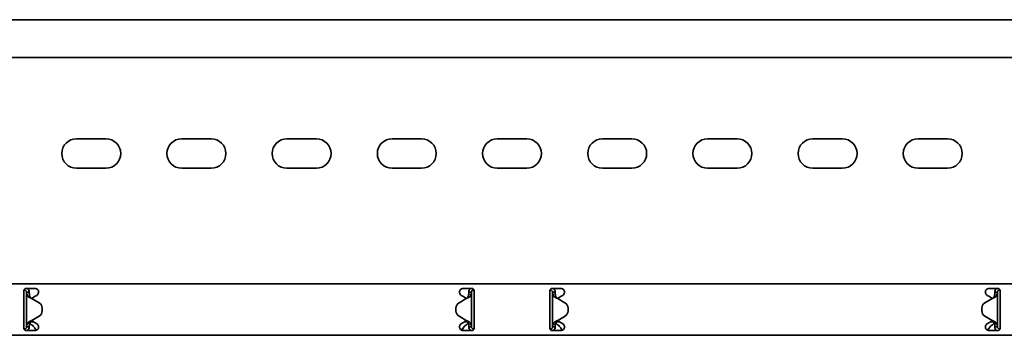
# Model space of a CAD drawing. Units: millimetres. Extents: x 1214 to 7973, y 4507 to 5584.
# Drawn here: x 4114 to 4582, y 5309 to 5459 of the extents above; entities that cross this region are included whole.
import ezdxf

# ---------------------------------------------------------------- set-up
doc = ezdxf.new("R2010")
doc.units = ezdxf.units.MM
doc.layers.add('Visible Edges(DIN)', color=7, linetype='Continuous', lineweight=35)

msp = doc.modelspace()

# ---------------------------------------------------------------- linework, layer by layer
at = {"layer": 'Visible Edges(DIN)'}
for p, q in [((7973.4, 5459.09), (1973.4, 5459.09)), ((7973.4, 5441.09), (1973.4, 5441.09)), ((4141.4, 5402.47), (4155.4, 5402.47)), ((4191.4, 5402.47), (4205.4, 5402.47)), ((4241.4, 5402.47), (4255.4, 5402.47)), ((4291.4, 5402.47), (4305.4, 5402.47)), ((4341.4, 5402.47), (4355.4, 5402.47)), ((4391.4, 5402.47), (4405.4, 5402.47)), ((4441.4, 5402.47), (4455.4, 5402.47)), ((4491.4, 5402.47), (4505.4, 5402.47)), ((4541.4, 5402.47), (4555.4, 5402.47)), ((4155.4, 5388.47), (4141.4, 5388.47)), ((4205.4, 5388.47), (4191.4, 5388.47)), ((4255.4, 5388.47), (4241.4, 5388.47)), ((4305.4, 5388.47), (4291.4, 5388.47)), ((4355.4, 5388.47), (4341.4, 5388.47)), ((4405.4, 5388.47), (4391.4, 5388.47)), ((4455.4, 5388.47), (4441.4, 5388.47)), ((4505.4, 5388.47), (4491.4, 5388.47)), ((4555.4, 5388.47), (4541.4, 5388.47)), ((1973.4, 5333.59), (7973.4, 5333.59)), ((4116.43, 5330.58), (4116.56, 5330.59)), ((4116.56, 5330.59), (4116.54, 5330.85)), ((4117.4, 5331.34), (4121.65, 5331.34)), ((4325.15, 5331.34), (4329.4, 5331.34)), ((4330.15, 5331), (4330.15, 5330.59)), ((4330.15, 5330.59), (4330.37, 5330.59)), ((4366.65, 5330.59), (4366.43, 5330.59)), ((4366.65, 5330.59), (4366.65, 5331)), ((4367.4, 5331.34), (4371.65, 5331.34)), ((4575.15, 5331.34), (4579.4, 5331.34)), ((4580.26, 5330.85), (4580.24, 5330.59)), ((4580.37, 5330.58), (4580.24, 5330.59)), ((4116.4, 5330.34), (4116.4, 5327.62)), ((4116.4, 5327.1), (4116.4, 5327.62)), ((4116.4, 5325.87), (4116.4, 5327.1)), ((4116.4, 5316.82), (4116.4, 5325.87)), ((4118.06, 5329.59), (4117.65, 5329.59)), ((4117.65, 5313.09), (4117.65, 5329.59)), ((4118.9, 5329.59), (4118.06, 5329.59)), ((4119.9, 5326.68), (4119.9, 5326.68)), ((4119.9, 5326.68), (4119.9, 5326.68)), ((4123.6, 5324.55), (4119.9, 5326.68)), ((4119.9, 5326.68), (4123.6, 5324.55)), ((4120.84, 5327.1), (4120.01, 5326.62)), ((4121.73, 5327.62), (4120.84, 5327.1)), ((4121.73, 5327.62), (4122.53, 5328.08)), ((4326.9, 5326.68), (4323.21, 5324.55)), ((4324.28, 5328.08), (4325.07, 5327.62)), ((4325.96, 5327.1), (4325.07, 5327.62)), ((4326.8, 5326.62), (4325.96, 5327.1)), ((4328.74, 5329.59), (4327.9, 5329.59)), ((4329.15, 5329.59), (4328.74, 5329.59)), ((4329.15, 5329.59), (4329.15, 5313.09)), ((4330.4, 5327.62), (4330.4, 5330.34)), ((4330.4, 5327.62), (4330.4, 5327.1)), ((4330.4, 5327.1), (4330.4, 5325.87)), ((4330.4, 5325.87), (4330.4, 5316.82)), ((4366.4, 5330.34), (4366.4, 5327.62)), ((4366.4, 5327.1), (4366.4, 5327.62)), ((4366.4, 5325.87), (4366.4, 5327.1)), ((4366.4, 5316.82), (4366.4, 5325.87)), ((4368.06, 5329.59), (4367.65, 5329.59)), ((4367.65, 5313.09), (4367.65, 5329.59)), ((4368.9, 5329.59), (4368.06, 5329.59)), ((4369.9, 5326.68), (4373.59, 5324.55)), ((4370.84, 5327.1), (4370, 5326.62)), ((4371.73, 5327.62), (4370.84, 5327.1)), ((4371.73, 5327.62), (4372.53, 5328.08)), ((4576.9, 5326.68), (4573.21, 5324.55)), ((4573.21, 5324.55), (4576.9, 5326.68)), ((4574.28, 5328.08), (4575.07, 5327.62)), ((4575.96, 5327.1), (4575.07, 5327.62)), ((4576.8, 5326.62), (4575.96, 5327.1)), ((4576.9, 5326.68), (4576.9, 5326.68)), ((4576.9, 5326.68), (4576.9, 5326.68)), ((4578.74, 5329.59), (4577.9, 5329.59)), ((4579.15, 5329.59), (4578.74, 5329.59)), ((4579.15, 5329.59), (4579.15, 5313.09)), ((4580.4, 5327.62), (4580.4, 5330.34)), ((4580.4, 5327.62), (4580.4, 5327.1)), ((4580.4, 5327.1), (4580.4, 5325.87)), ((4580.4, 5325.87), (4580.4, 5316.82)), ((4125.09, 5320.73), (4125.09, 5321.95)), ((4125.09, 5321.95), (4125.09, 5321.95)), ((4321.71, 5321.95), (4321.71, 5320.73)), ((4321.71, 5321.95), (4321.71, 5321.95)), ((4375.09, 5321.95), (4375.09, 5321.95)), ((4375.09, 5321.95), (4375.09, 5320.73)), ((4571.71, 5321.95), (4571.71, 5321.95)), ((4571.71, 5320.73), (4571.71, 5321.95)), ((4116.4, 5315.58), (4116.4, 5316.82)), ((4119.9, 5316), (4123.59, 5318.14)), ((4125.09, 5320.73), (4125.09, 5320.73)), ((4321.71, 5320.73), (4321.71, 5320.73)), ((4323.21, 5318.13), (4326.9, 5316)), ((4326.9, 5316), (4323.21, 5318.13)), ((4330.4, 5316.82), (4330.4, 5315.58)), ((4366.4, 5315.58), (4366.4, 5316.82)), ((4369.9, 5316), (4373.6, 5318.13)), ((4373.6, 5318.13), (4369.9, 5316)), ((4375.09, 5320.73), (4375.09, 5320.73)), ((4571.71, 5320.73), (4571.71, 5320.73)), ((4576.9, 5316), (4573.21, 5318.14)), ((4580.4, 5316.82), (4580.4, 5315.58)), ((4116.4, 5315.07), (4116.4, 5315.58)), ((4116.4, 5315.07), (4116.4, 5312.34)), ((4116.65, 5312.09), (4116.43, 5312.09)), ((4116.65, 5311.68), (4116.65, 5312.09)), ((4117.65, 5313.09), (4118.06, 5313.09)), ((4118.06, 5313.09), (4118.9, 5313.09)), ((4119.4, 5315.5), (4119.4, 5315.46)), ((4119.4, 5315.46), (4121.05, 5315.46)), ((4119.4, 5315.46), (4119.4, 5314.71)), ((4119.4, 5314.71), (4120.09, 5314.11)), ((4120, 5316.06), (4120.84, 5315.58)), ((4120.84, 5315.58), (4121.73, 5315.07)), ((4122.53, 5314.61), (4121.73, 5315.07)), ((4325.07, 5315.07), (4324.28, 5314.61)), ((4325.07, 5315.07), (4325.96, 5315.58)), ((4325.75, 5315.46), (4327.4, 5315.46)), ((4325.96, 5315.58), (4326.8, 5316.06)), ((4326.71, 5314.11), (4327.4, 5314.71)), ((4326.9, 5316), (4326.9, 5316)), ((4326.9, 5316), (4326.9, 5316)), ((4327.4, 5315.46), (4327.4, 5315.5)), ((4327.4, 5314.71), (4327.4, 5315.46)), ((4327.9, 5313.09), (4328.74, 5313.09)), ((4328.74, 5313.09), (4329.15, 5313.09)), ((4330.37, 5312.11), (4330.24, 5312.09)), ((4330.24, 5312.09), (4330.26, 5311.83)), ((4330.4, 5315.58), (4330.4, 5315.07)), ((4330.4, 5312.34), (4330.4, 5315.07)), ((4366.4, 5315.07), (4366.4, 5315.58)), ((4366.4, 5315.07), (4366.4, 5312.34)), ((4366.43, 5312.11), (4366.56, 5312.09)), ((4366.54, 5311.83), (4366.56, 5312.09)), ((4367.65, 5313.09), (4368.06, 5313.09)), ((4368.06, 5313.09), (4368.9, 5313.09)), ((4369.4, 5315.5), (4369.4, 5315.46)), ((4369.4, 5315.46), (4371.05, 5315.46)), ((4369.4, 5315.46), (4369.4, 5314.71)), ((4369.4, 5314.71), (4370.09, 5314.11)), ((4369.9, 5316), (4369.9, 5316)), ((4369.9, 5316), (4369.9, 5316)), ((4370.01, 5316.06), (4370.84, 5315.58)), ((4370.84, 5315.58), (4371.73, 5315.07)), ((4372.53, 5314.61), (4371.73, 5315.07)), ((4575.07, 5315.07), (4574.28, 5314.61)), ((4575.07, 5315.07), (4575.96, 5315.58)), ((4575.75, 5315.46), (4577.4, 5315.46)), ((4575.96, 5315.58), (4576.8, 5316.06)), ((4576.71, 5314.11), (4577.4, 5314.71)), ((4577.4, 5315.46), (4577.4, 5315.5)), ((4577.4, 5314.71), (4577.4, 5315.46)), ((4577.9, 5313.09), (4578.74, 5313.09)), ((4578.74, 5313.09), (4579.15, 5313.09)), ((4580.15, 5312.09), (4580.37, 5312.09)), ((4580.15, 5312.09), (4580.15, 5311.68)), ((4580.4, 5315.58), (4580.4, 5315.07)), ((4580.4, 5312.34), (4580.4, 5315.07)), ((1973.4, 5309.09), (7973.4, 5309.09)), ((4121.65, 5311.34), (4117.4, 5311.34)), ((4329.4, 5311.34), (4325.15, 5311.34)), ((4371.65, 5311.34), (4367.4, 5311.34)), ((4579.4, 5311.34), (4575.15, 5311.34))]:
    msp.add_line(p, q, dxfattribs=at)
for centre, radius, start, end in [((4141.4, 5395.47), 7, 90, 270), ((4155.4, 5395.47), 7, 270, 90), ((4191.4, 5395.47), 7, 90, 270), ((4205.4, 5395.47), 7, 270, 90), ((4241.4, 5395.47), 7, 90, 270), ((4255.4, 5395.47), 7, 270, 90), ((4291.4, 5395.47), 7, 90, 270), ((4305.4, 5395.47), 7, 270, 90), ((4341.4, 5395.47), 7, 90, 270), ((4355.4, 5395.47), 7, 270, 90), ((4391.4, 5395.47), 7, 90, 270), ((4405.4, 5395.47), 7, 270, 90), ((4441.4, 5395.47), 7, 90, 270), ((4455.4, 5395.47), 7, 270, 90), ((4491.4, 5395.47), 7, 90, 270), ((4505.4, 5395.47), 7, 270, 90), ((4541.4, 5395.47), 7, 90, 270), ((4555.4, 5395.47), 7, 270, 90), ((4122.09, 5321.95), 3, 0.0025, 59.9936), ((4122.09, 5321.95), 3, 0.0025, 59.9936), ((4324.71, 5321.95), 3, 119.9936, 180.0025), ((4372.09, 5321.95), 3, 359.9975, 60.0064), ((4574.71, 5321.95), 3, 120.0064, 179.9975), ((4574.71, 5321.95), 3, 120.0064, 179.9975), ((4122.09, 5320.73), 3, 299.9936, 0.0025), ((4324.71, 5320.73), 3, 180.0025, 239.9936), ((4324.71, 5320.73), 3, 180.0025, 239.9936), ((4372.09, 5320.73), 3, 300.0064, 359.9975), ((4372.09, 5320.73), 3, 300.0064, 359.9975), ((4574.71, 5320.73), 3, 179.9975, 240.0064)]:
    msp.add_arc(centre, radius, start, end, dxfattribs=at)
for points, knots in [([(4116.4, 5330.34), (4116.4, 5330.47), (4116.43, 5330.6), (4116.53, 5330.85), (4116.61, 5330.96), (4116.78, 5331.14), (4116.89, 5331.21), (4117.14, 5331.32), (4117.27, 5331.34), (4117.4, 5331.34)], [-0.1525181, -0.1525181, -0.1525181, -0.1525181, -0.1142046, -0.1142046, -0.0758912, -0.0758912, -0.0379456, -0.0379456, 0, 0, 0, 0]), ([(4117.65, 5329.59), (4117.65, 5329.76), (4117.61, 5329.93), (4117.45, 5330.22), (4117.33, 5330.35), (4117.09, 5330.49), (4116.99, 5330.54), (4116.78, 5330.59), (4116.67, 5330.6), (4116.56, 5330.59)], [0, 0, 0, 0, 0.0652018, 0.0652018, 0.1303812, 0.1303812, 0.172599, 0.172599, 0.2148167, 0.2148167, 0.2148167, 0.2148167]), ([(4118.07, 5331.34), (4118.1, 5331.31), (4118.14, 5331.28), (4118.4, 5331.04), (4118.58, 5330.78), (4118.84, 5330.21), (4118.9, 5329.9), (4118.9, 5329.59)], [0.184444, 0.184444, 0.184444, 0.184444, 0.1990159, 0.1990159, 0.2984984, 0.2984984, 0.3982282, 0.3982282, 0.3982282, 0.3982282]), ([(4121.65, 5331.34), (4121.87, 5331.34), (4122.11, 5331.3), (4122.54, 5331.11), (4122.74, 5330.98), (4123.05, 5330.67), (4123.18, 5330.47), (4123.36, 5330.04), (4123.4, 5329.81), (4123.4, 5329.36), (4123.35, 5329.12), (4123.17, 5328.69), (4123.03, 5328.49), (4122.78, 5328.24), (4122.66, 5328.15), (4122.53, 5328.08)], [0, 0, 0, 0, 0.0669477, 0.0669477, 0.1338953, 0.1338953, 0.1998654, 0.1998654, 0.2658354, 0.2658354, 0.3360552, 0.3360552, 0.406275, 0.406275, 0.4518973, 0.4518973, 0.4518973, 0.4518973]), ([(4324.28, 5328.08), (4324.14, 5328.15), (4324.03, 5328.24), (4323.77, 5328.49), (4323.63, 5328.69), (4323.45, 5329.12), (4323.4, 5329.36), (4323.4, 5329.81), (4323.44, 5330.04), (4323.62, 5330.47), (4323.75, 5330.67), (4324.06, 5330.98), (4324.26, 5331.11), (4324.69, 5331.3), (4324.93, 5331.34), (4325.15, 5331.34)], [-0.4518973, -0.4518973, -0.4518973, -0.4518973, -0.406275, -0.406275, -0.3360552, -0.3360552, -0.2658354, -0.2658354, -0.1998654, -0.1998654, -0.1338953, -0.1338953, -0.0669477, -0.0669477, 0, 0, 0, 0]), ([(4327.9, 5329.59), (4327.9, 5329.9), (4327.97, 5330.21), (4328.22, 5330.78), (4328.4, 5331.04), (4328.66, 5331.28), (4328.7, 5331.31), (4328.74, 5331.34)], [0, 0, 0, 0, 0.0995282, 0.0995282, 0.199011, 0.199011, 0.2139921, 0.2139921, 0.2139921, 0.2139921]), ([(4330.15, 5330.59), (4329.98, 5330.59), (4329.82, 5330.55), (4329.52, 5330.39), (4329.4, 5330.27), (4329.26, 5330.05), (4329.22, 5329.96), (4329.16, 5329.78), (4329.15, 5329.69), (4329.15, 5329.59)], [0, 0, 0, 0, 0.0651999, 0.0651999, 0.1303791, 0.1303791, 0.1669351, 0.1669351, 0.203491, 0.203491, 0.203491, 0.203491]), ([(4329.4, 5331.34), (4329.53, 5331.34), (4329.66, 5331.32), (4329.91, 5331.21), (4330.02, 5331.14), (4330.19, 5330.96), (4330.27, 5330.85), (4330.38, 5330.6), (4330.4, 5330.47), (4330.4, 5330.34)], [0, 0, 0, 0, 0.0379456, 0.0379456, 0.0758912, 0.0758912, 0.1142046, 0.1142046, 0.1525181, 0.1525181, 0.1525181, 0.1525181]), ([(4366.4, 5330.34), (4366.4, 5330.47), (4366.43, 5330.6), (4366.53, 5330.85), (4366.61, 5330.96), (4366.78, 5331.14), (4366.89, 5331.21), (4367.14, 5331.32), (4367.27, 5331.34), (4367.4, 5331.34)], [-0.1525181, -0.1525181, -0.1525181, -0.1525181, -0.1142046, -0.1142046, -0.0758912, -0.0758912, -0.0379456, -0.0379456, 0, 0, 0, 0]), ([(4367.65, 5329.59), (4367.65, 5329.76), (4367.61, 5329.92), (4367.45, 5330.22), (4367.33, 5330.34), (4367.11, 5330.49), (4367.02, 5330.52), (4366.84, 5330.58), (4366.75, 5330.59), (4366.65, 5330.59)], [0, 0, 0, 0, 0.0651999, 0.0651999, 0.1303791, 0.1303791, 0.1669351, 0.1669351, 0.203491, 0.203491, 0.203491, 0.203491]), ([(4368.07, 5331.34), (4368.15, 5331.27), (4368.23, 5331.19), (4368.5, 5330.91), (4368.65, 5330.67), (4368.85, 5330.15), (4368.9, 5329.87), (4368.9, 5329.59)], [0.1632641, 0.1632641, 0.1632641, 0.1632641, 0.199011, 0.199011, 0.2880767, 0.2880767, 0.3771427, 0.3771427, 0.3771427, 0.3771427]), ([(4371.65, 5331.34), (4371.87, 5331.34), (4372.11, 5331.3), (4372.54, 5331.11), (4372.74, 5330.98), (4373.05, 5330.67), (4373.18, 5330.47), (4373.36, 5330.04), (4373.4, 5329.81), (4373.4, 5329.36), (4373.35, 5329.12), (4373.17, 5328.69), (4373.03, 5328.49), (4372.78, 5328.24), (4372.66, 5328.15), (4372.53, 5328.08)], [0, 0, 0, 0, 0.0669477, 0.0669477, 0.1338953, 0.1338953, 0.1998654, 0.1998654, 0.2658354, 0.2658354, 0.3360552, 0.3360552, 0.406275, 0.406275, 0.4518973, 0.4518973, 0.4518973, 0.4518973]), ([(4574.28, 5328.08), (4574.14, 5328.15), (4574.03, 5328.24), (4573.77, 5328.49), (4573.63, 5328.69), (4573.45, 5329.12), (4573.4, 5329.36), (4573.4, 5329.81), (4573.44, 5330.04), (4573.62, 5330.47), (4573.75, 5330.67), (4574.06, 5330.98), (4574.26, 5331.11), (4574.69, 5331.3), (4574.93, 5331.34), (4575.15, 5331.34)], [-0.4518973, -0.4518973, -0.4518973, -0.4518973, -0.406275, -0.406275, -0.3360552, -0.3360552, -0.2658354, -0.2658354, -0.1998654, -0.1998654, -0.1338953, -0.1338953, -0.0669477, -0.0669477, 0, 0, 0, 0]), ([(4577.9, 5329.59), (4577.9, 5329.9), (4577.97, 5330.21), (4578.22, 5330.78), (4578.4, 5331.04), (4578.66, 5331.28), (4578.7, 5331.31), (4578.74, 5331.34)], [0, 0, 0, 0, 0.0995333, 0.0995333, 0.1990159, 0.1990159, 0.2137827, 0.2137827, 0.2137827, 0.2137827]), ([(4580.24, 5330.59), (4580.07, 5330.6), (4579.9, 5330.57), (4579.59, 5330.44), (4579.46, 5330.33), (4579.29, 5330.11), (4579.24, 5330.02), (4579.17, 5329.81), (4579.15, 5329.7), (4579.15, 5329.59)], [0, 0, 0, 0, 0.0652018, 0.0652018, 0.1303812, 0.1303812, 0.172599, 0.172599, 0.2148167, 0.2148167, 0.2148167, 0.2148167]), ([(4579.4, 5331.34), (4579.53, 5331.34), (4579.66, 5331.32), (4579.91, 5331.21), (4580.02, 5331.14), (4580.19, 5330.96), (4580.27, 5330.85), (4580.38, 5330.6), (4580.4, 5330.47), (4580.4, 5330.34)], [0, 0, 0, 0, 0.0379456, 0.0379456, 0.0758912, 0.0758912, 0.1142046, 0.1142046, 0.1525181, 0.1525181, 0.1525181, 0.1525181]), ([(4118.35, 5327.61), (4118.13, 5327.94), (4117.95, 5328.27), (4117.71, 5328.93), (4117.65, 5329.26), (4117.65, 5329.59)], [0, 0, 0, 0, 0.1351133, 0.1351133, 0.2702265, 0.2702265, 0.2702265, 0.2702265]), ([(4119.36, 5326.88), (4119.11, 5326.97), (4118.93, 5327.07), (4118.53, 5327.35), (4118.39, 5327.55), (4118.35, 5327.61)], [0, 0, 0, 0, 0.0836388, 0.0836388, 0.2552362, 0.2552362, 0.2552362, 0.2552362]), ([(4118.9, 5329.59), (4118.9, 5329.26), (4118.93, 5328.93), (4119.04, 5328.27), (4119.11, 5327.94), (4119.21, 5327.61)], [0, 0, 0, 0, 0.1074336, 0.1074336, 0.2148672, 0.2148672, 0.2148672, 0.2148672]), ([(4119.21, 5327.61), (4119.23, 5327.56), (4119.26, 5327.47), (4119.35, 5327.26), (4119.4, 5327.17), (4119.55, 5326.98), (4119.62, 5326.91), (4119.66, 5326.88)], [0, 0, 0, 0, 0.01663695, 0.01663695, 0.03249026, 0.03249026, 0.05165834, 0.05165834, 0.05165834, 0.05165834]), ([(4119.9, 5326.68), (4119.81, 5326.71), (4119.72, 5326.75), (4119.54, 5326.81), (4119.45, 5326.84), (4119.36, 5326.88)], [0, 0, 0, 0, 0.02901907, 0.02901907, 0.05803813, 0.05803813, 0.05803813, 0.05803813]), ([(4119.66, 5326.88), (4119.7, 5326.84), (4119.74, 5326.81), (4119.82, 5326.75), (4119.86, 5326.71), (4119.9, 5326.68)], [0, 0, 0, 0, 0.0156475, 0.0156475, 0.03129499, 0.03129499, 0.03129499, 0.03129499]), ([(4327.44, 5326.88), (4327.35, 5326.84), (4327.26, 5326.81), (4327.08, 5326.74), (4326.99, 5326.71), (4326.9, 5326.68)], [0, 0, 0, 0, 0.02894455, 0.02894455, 0.0578891, 0.0578891, 0.0578891, 0.0578891]), ([(4326.9, 5326.68), (4326.94, 5326.71), (4326.98, 5326.74), (4327.06, 5326.81), (4327.1, 5326.84), (4327.14, 5326.88)], [0.00001558, 0.00001558, 0.00001558, 0.00001558, 0.01560502, 0.01560502, 0.03121004, 0.03121004, 0.03121004, 0.03121004]), ([(4327.14, 5326.88), (4327.19, 5326.91), (4327.29, 5327), (4327.43, 5327.23), (4327.47, 5327.29), (4327.55, 5327.46), (4327.57, 5327.56), (4327.59, 5327.61)], [0, 0, 0, 0, 0.01866461, 0.01866461, 0.0260975, 0.0260975, 0.03746198, 0.03746198, 0.03746198, 0.03746198]), ([(4328.45, 5327.61), (4328.41, 5327.54), (4328.27, 5327.35), (4327.87, 5327.07), (4327.69, 5326.97), (4327.44, 5326.88)], [0, 0, 0, 0, 0.02643412, 0.02643412, 0.03931293, 0.03931293, 0.03931293, 0.03931293]), ([(4327.59, 5327.61), (4327.69, 5327.94), (4327.77, 5328.27), (4327.87, 5328.93), (4327.9, 5329.26), (4327.9, 5329.59)], [0, 0, 0, 0, 0.1074882, 0.1074882, 0.2149764, 0.2149764, 0.2149764, 0.2149764]), ([(4329.15, 5329.59), (4329.15, 5329.26), (4329.09, 5328.93), (4328.85, 5328.27), (4328.67, 5327.94), (4328.45, 5327.61)], [0, 0, 0, 0, 0.1351733, 0.1351733, 0.2703467, 0.2703467, 0.2703467, 0.2703467]), ([(4368.35, 5327.61), (4368.13, 5327.94), (4367.95, 5328.27), (4367.71, 5328.93), (4367.65, 5329.26), (4367.65, 5329.59)], [0, 0, 0, 0, 0.1351733, 0.1351733, 0.2703467, 0.2703467, 0.2703467, 0.2703467]), ([(4369.36, 5326.88), (4369.11, 5326.97), (4368.93, 5327.07), (4368.53, 5327.35), (4368.39, 5327.54), (4368.35, 5327.61)], [0, 0, 0, 0, 0.0836985, 0.0836985, 0.2554921, 0.2554921, 0.2554921, 0.2554921]), ([(4368.9, 5329.59), (4368.9, 5329.26), (4368.93, 5328.93), (4369.04, 5328.27), (4369.11, 5327.94), (4369.21, 5327.61)], [0, 0, 0, 0, 0.1074882, 0.1074882, 0.2149764, 0.2149764, 0.2149764, 0.2149764]), ([(4369.21, 5327.61), (4369.23, 5327.56), (4369.26, 5327.46), (4369.35, 5327.26), (4369.4, 5327.17), (4369.55, 5326.97), (4369.62, 5326.91), (4369.66, 5326.88)], [0, 0, 0, 0, 0.01664694, 0.01664694, 0.03250795, 0.03250795, 0.05168476, 0.05168476, 0.05168476, 0.05168476]), ([(4369.9, 5326.68), (4369.81, 5326.71), (4369.72, 5326.74), (4369.54, 5326.81), (4369.45, 5326.84), (4369.36, 5326.88)], [0, 0, 0, 0, 0.02894455, 0.02894455, 0.0578891, 0.0578891, 0.0578891, 0.0578891]), ([(4369.66, 5326.88), (4369.7, 5326.84), (4369.74, 5326.81), (4369.82, 5326.74), (4369.86, 5326.71), (4369.9, 5326.68)], [0, 0, 0, 0, 0.01560502, 0.01560502, 0.03119446, 0.03119446, 0.03119446, 0.03119446]), ([(4577.44, 5326.88), (4577.35, 5326.84), (4577.26, 5326.81), (4577.08, 5326.75), (4576.99, 5326.71), (4576.9, 5326.68)], [0, 0, 0, 0, 0.02901907, 0.02901907, 0.05803813, 0.05803813, 0.05803813, 0.05803813]), ([(4576.9, 5326.68), (4576.94, 5326.71), (4576.98, 5326.75), (4577.06, 5326.81), (4577.1, 5326.84), (4577.14, 5326.88)], [0, 0, 0, 0, 0.0156475, 0.0156475, 0.03129499, 0.03129499, 0.03129499, 0.03129499]), ([(4577.14, 5326.88), (4577.19, 5326.92), (4577.29, 5327.01), (4577.43, 5327.23), (4577.47, 5327.29), (4577.55, 5327.47), (4577.57, 5327.56), (4577.59, 5327.61)], [0, 0, 0, 0, 0.01865901, 0.01865901, 0.02608959, 0.02608959, 0.03744937, 0.03744937, 0.03744937, 0.03744937]), ([(4578.45, 5327.61), (4578.41, 5327.55), (4578.27, 5327.35), (4577.88, 5327.07), (4577.7, 5326.97), (4577.44, 5326.88)], [0, 0, 0, 0, 0.02644426, 0.02644426, 0.03933353, 0.03933353, 0.03933353, 0.03933353]), ([(4577.59, 5327.61), (4577.69, 5327.94), (4577.77, 5328.27), (4577.87, 5328.93), (4577.9, 5329.26), (4577.9, 5329.59)], [0, 0, 0, 0, 0.1074336, 0.1074336, 0.2148672, 0.2148672, 0.2148672, 0.2148672]), ([(4579.15, 5329.59), (4579.15, 5329.26), (4579.09, 5328.93), (4578.85, 5328.27), (4578.67, 5327.94), (4578.45, 5327.61)], [0, 0, 0, 0, 0.1351133, 0.1351133, 0.2702265, 0.2702265, 0.2702265, 0.2702265]), ([(4117.4, 5311.34), (4117.27, 5311.34), (4117.14, 5311.37), (4116.89, 5311.47), (4116.78, 5311.54), (4116.61, 5311.72), (4116.53, 5311.83), (4116.43, 5312.08), (4116.4, 5312.21), (4116.4, 5312.34)], [0.3036163, 0.3036163, 0.3036163, 0.3036163, 0.3415619, 0.3415619, 0.3795074, 0.3795074, 0.4178209, 0.4178209, 0.4561344, 0.4561344, 0.4561344, 0.4561344]), ([(4116.65, 5312.09), (4116.82, 5312.09), (4116.99, 5312.13), (4117.28, 5312.3), (4117.4, 5312.41), (4117.55, 5312.63), (4117.58, 5312.72), (4117.64, 5312.9), (4117.65, 5313), (4117.65, 5313.09)], [0, 0, 0, 0, 0.0651999, 0.0651999, 0.1303791, 0.1303791, 0.1669351, 0.1669351, 0.203491, 0.203491, 0.203491, 0.203491]), ([(4117.65, 5313.09), (4117.65, 5313.42), (4117.71, 5313.75), (4117.95, 5314.41), (4118.13, 5314.74), (4118.35, 5315.07)], [0, 0, 0, 0, 0.1351733, 0.1351733, 0.2703467, 0.2703467, 0.2703467, 0.2703467]), ([(4118.9, 5313.09), (4118.9, 5312.78), (4118.84, 5312.47), (4118.58, 5311.9), (4118.4, 5311.64), (4118.14, 5311.4), (4118.1, 5311.37), (4118.07, 5311.34)], [0, 0, 0, 0, 0.0995282, 0.0995282, 0.199011, 0.199011, 0.2139921, 0.2139921, 0.2139921, 0.2139921]), ([(4118.35, 5315.07), (4118.39, 5315.14), (4118.53, 5315.33), (4118.93, 5315.61), (4119.11, 5315.71), (4119.36, 5315.81)], [0, 0, 0, 0, 0.02643412, 0.02643412, 0.03931293, 0.03931293, 0.03931293, 0.03931293]), ([(4119.21, 5315.07), (4119.11, 5314.74), (4119.04, 5314.41), (4118.93, 5313.75), (4118.9, 5313.42), (4118.9, 5313.09)], [0, 0, 0, 0, 0.1074882, 0.1074882, 0.2149764, 0.2149764, 0.2149764, 0.2149764]), ([(4119.66, 5315.81), (4119.61, 5315.77), (4119.51, 5315.68), (4119.37, 5315.46), (4119.33, 5315.39), (4119.26, 5315.22), (4119.23, 5315.13), (4119.21, 5315.07)], [0, 0, 0, 0, 0.01866461, 0.01866461, 0.0260975, 0.0260975, 0.03746198, 0.03746198, 0.03746198, 0.03746198]), ([(4119.36, 5315.81), (4119.45, 5315.84), (4119.54, 5315.87), (4119.72, 5315.94), (4119.81, 5315.97), (4119.9, 5316)], [0, 0, 0, 0, 0.02894455, 0.02894455, 0.0578891, 0.0578891, 0.0578891, 0.0578891]), ([(4119.9, 5316), (4119.86, 5315.97), (4119.82, 5315.94), (4119.74, 5315.87), (4119.7, 5315.84), (4119.66, 5315.81)], [0.00001558, 0.00001558, 0.00001558, 0.00001558, 0.01560502, 0.01560502, 0.03121004, 0.03121004, 0.03121004, 0.03121004]), ([(4120.09, 5314.11), (4120.34, 5313.96), (4120.58, 5313.75), (4121.08, 5313.24), (4121.32, 5312.95), (4121.74, 5312.45), (4121.9, 5312.25), (4122.22, 5311.88), (4122.37, 5311.72), (4122.52, 5311.57)], [0, 0, 0, 0, 0.1159058, 0.1159058, 0.2317706, 0.2317706, 0.3108006, 0.3108006, 0.3812405, 0.3812405, 0.3812405, 0.3812405]), ([(4122.12, 5311.41), (4121.97, 5311.76), (4121.81, 5312.13), (4121.64, 5312.53), (4121.63, 5312.56), (4121.62, 5312.59)], [0.1188049, 0.1188049, 0.1188049, 0.1188049, 0.2404874, 0.2404874, 0.2503132, 0.2503132, 0.2503132, 0.2503132]), ([(4122.53, 5314.61), (4122.66, 5314.53), (4122.78, 5314.44), (4123.03, 5314.19), (4123.17, 5314), (4123.35, 5313.56), (4123.4, 5313.32), (4123.4, 5312.87), (4123.36, 5312.64), (4123.18, 5312.21), (4123.05, 5312.01), (4122.74, 5311.7), (4122.54, 5311.57), (4122.11, 5311.39), (4121.87, 5311.34), (4121.65, 5311.34)], [0.0904953, 0.0904953, 0.0904953, 0.0904953, 0.1361176, 0.1361176, 0.2063374, 0.2063374, 0.2765572, 0.2765572, 0.3425272, 0.3425272, 0.4084972, 0.4084972, 0.4754449, 0.4754449, 0.5423926, 0.5423926, 0.5423926, 0.5423926]), ([(4325.15, 5311.34), (4324.93, 5311.34), (4324.69, 5311.39), (4324.26, 5311.57), (4324.06, 5311.7), (4323.75, 5312.01), (4323.62, 5312.21), (4323.44, 5312.64), (4323.4, 5312.87), (4323.4, 5313.32), (4323.45, 5313.56), (4323.63, 5314), (4323.77, 5314.19), (4324.03, 5314.44), (4324.14, 5314.53), (4324.28, 5314.61)], [0.5423926, 0.5423926, 0.5423926, 0.5423926, 0.6093403, 0.6093403, 0.6762879, 0.6762879, 0.742258, 0.742258, 0.808228, 0.808228, 0.8784478, 0.8784478, 0.9486676, 0.9486676, 0.9942899, 0.9942899, 0.9942899, 0.9942899]), ([(4324.28, 5311.57), (4324.51, 5311.8), (4324.73, 5312.05), (4325.21, 5312.62), (4325.45, 5312.92), (4325.87, 5313.39), (4326.03, 5313.56), (4326.37, 5313.87), (4326.54, 5314.01), (4326.71, 5314.11)], [0.0085934, 0.0085934, 0.0085934, 0.0085934, 0.1159058, 0.1159058, 0.2317706, 0.2317706, 0.3108006, 0.3108006, 0.3898307, 0.3898307, 0.3898307, 0.3898307]), ([(4325.18, 5312.59), (4325.18, 5312.58), (4325.18, 5312.57), (4325.01, 5312.18), (4324.86, 5311.81), (4324.69, 5311.43), (4324.69, 5311.42), (4324.68, 5311.41)], [0.3981791, 0.3981791, 0.3981791, 0.3981791, 0.4009258, 0.4009258, 0.5246462, 0.5246462, 0.5294518, 0.5294518, 0.5294518, 0.5294518]), ([(4326.9, 5316), (4326.99, 5315.97), (4327.08, 5315.94), (4327.26, 5315.87), (4327.35, 5315.84), (4327.44, 5315.8)], [0, 0, 0, 0, 0.02901907, 0.02901907, 0.05803813, 0.05803813, 0.05803813, 0.05803813]), ([(4327.14, 5315.8), (4327.1, 5315.84), (4327.06, 5315.87), (4326.98, 5315.94), (4326.94, 5315.97), (4326.9, 5316)], [0, 0, 0, 0, 0.0156475, 0.0156475, 0.03129499, 0.03129499, 0.03129499, 0.03129499]), ([(4327.59, 5315.07), (4327.57, 5315.12), (4327.55, 5315.21), (4327.45, 5315.42), (4327.4, 5315.51), (4327.25, 5315.71), (4327.18, 5315.77), (4327.14, 5315.8)], [0, 0, 0, 0, 0.01663695, 0.01663695, 0.03249026, 0.03249026, 0.05165834, 0.05165834, 0.05165834, 0.05165834]), ([(4327.44, 5315.8), (4327.7, 5315.71), (4327.88, 5315.61), (4328.27, 5315.33), (4328.41, 5315.14), (4328.45, 5315.07)], [0, 0, 0, 0, 0.0836388, 0.0836388, 0.2552362, 0.2552362, 0.2552362, 0.2552362]), ([(4327.9, 5313.09), (4327.9, 5313.42), (4327.87, 5313.75), (4327.77, 5314.41), (4327.69, 5314.74), (4327.59, 5315.07)], [0, 0, 0, 0, 0.1074336, 0.1074336, 0.2148672, 0.2148672, 0.2148672, 0.2148672]), ([(4328.74, 5311.34), (4328.7, 5311.37), (4328.67, 5311.4), (4328.4, 5311.64), (4328.22, 5311.9), (4327.97, 5312.47), (4327.9, 5312.78), (4327.9, 5313.09)], [0.184444, 0.184444, 0.184444, 0.184444, 0.1990159, 0.1990159, 0.2984984, 0.2984984, 0.3982282, 0.3982282, 0.3982282, 0.3982282]), ([(4328.45, 5315.07), (4328.67, 5314.74), (4328.85, 5314.41), (4329.09, 5313.75), (4329.15, 5313.42), (4329.15, 5313.09)], [0, 0, 0, 0, 0.1351133, 0.1351133, 0.2702265, 0.2702265, 0.2702265, 0.2702265]), ([(4329.15, 5313.09), (4329.15, 5312.92), (4329.19, 5312.76), (4329.36, 5312.46), (4329.47, 5312.34), (4329.71, 5312.19), (4329.81, 5312.14), (4330.02, 5312.09), (4330.13, 5312.08), (4330.24, 5312.09)], [0, 0, 0, 0, 0.0652018, 0.0652018, 0.1303812, 0.1303812, 0.172599, 0.172599, 0.2148167, 0.2148167, 0.2148167, 0.2148167]), ([(4330.4, 5312.34), (4330.4, 5312.21), (4330.38, 5312.08), (4330.27, 5311.83), (4330.19, 5311.72), (4330.02, 5311.54), (4329.91, 5311.47), (4329.66, 5311.37), (4329.53, 5311.34), (4329.4, 5311.34)], [0.1510981, 0.1510981, 0.1510981, 0.1510981, 0.1894116, 0.1894116, 0.2277251, 0.2277251, 0.2656707, 0.2656707, 0.3036163, 0.3036163, 0.3036163, 0.3036163]), ([(4367.4, 5311.34), (4367.27, 5311.34), (4367.14, 5311.37), (4366.89, 5311.47), (4366.78, 5311.54), (4366.61, 5311.72), (4366.53, 5311.83), (4366.43, 5312.08), (4366.4, 5312.21), (4366.4, 5312.34)], [0.3036163, 0.3036163, 0.3036163, 0.3036163, 0.3415619, 0.3415619, 0.3795074, 0.3795074, 0.4178209, 0.4178209, 0.4561344, 0.4561344, 0.4561344, 0.4561344]), ([(4366.56, 5312.09), (4366.73, 5312.08), (4366.9, 5312.11), (4367.21, 5312.24), (4367.34, 5312.35), (4367.51, 5312.57), (4367.56, 5312.67), (4367.63, 5312.87), (4367.65, 5312.98), (4367.65, 5313.09)], [0, 0, 0, 0, 0.0652018, 0.0652018, 0.1303812, 0.1303812, 0.172599, 0.172599, 0.2148167, 0.2148167, 0.2148167, 0.2148167]), ([(4367.65, 5313.09), (4367.65, 5313.42), (4367.71, 5313.75), (4367.95, 5314.41), (4368.13, 5314.74), (4368.35, 5315.07)], [0, 0, 0, 0, 0.1351133, 0.1351133, 0.2702265, 0.2702265, 0.2702265, 0.2702265]), ([(4368.9, 5313.09), (4368.9, 5312.78), (4368.84, 5312.47), (4368.58, 5311.9), (4368.4, 5311.64), (4368.14, 5311.4), (4368.1, 5311.37), (4368.07, 5311.34)], [0, 0, 0, 0, 0.0995333, 0.0995333, 0.1990159, 0.1990159, 0.2137827, 0.2137827, 0.2137827, 0.2137827]), ([(4368.35, 5315.07), (4368.39, 5315.14), (4368.53, 5315.33), (4368.93, 5315.61), (4369.11, 5315.71), (4369.36, 5315.8)], [0, 0, 0, 0, 0.02644426, 0.02644426, 0.03933353, 0.03933353, 0.03933353, 0.03933353]), ([(4369.21, 5315.07), (4369.11, 5314.74), (4369.04, 5314.41), (4368.93, 5313.75), (4368.9, 5313.42), (4368.9, 5313.09)], [0, 0, 0, 0, 0.1074336, 0.1074336, 0.2148672, 0.2148672, 0.2148672, 0.2148672]), ([(4369.66, 5315.8), (4369.61, 5315.76), (4369.51, 5315.68), (4369.37, 5315.45), (4369.33, 5315.39), (4369.26, 5315.21), (4369.23, 5315.12), (4369.21, 5315.07)], [0, 0, 0, 0, 0.01865901, 0.01865901, 0.02608959, 0.02608959, 0.03744937, 0.03744937, 0.03744937, 0.03744937]), ([(4369.36, 5315.8), (4369.45, 5315.84), (4369.54, 5315.87), (4369.72, 5315.94), (4369.81, 5315.97), (4369.9, 5316)], [0, 0, 0, 0, 0.02901907, 0.02901907, 0.05803813, 0.05803813, 0.05803813, 0.05803813]), ([(4369.9, 5316), (4369.86, 5315.97), (4369.82, 5315.94), (4369.74, 5315.87), (4369.7, 5315.84), (4369.66, 5315.8)], [0, 0, 0, 0, 0.0156475, 0.0156475, 0.03129499, 0.03129499, 0.03129499, 0.03129499]), ([(4370.09, 5314.11), (4370.34, 5313.96), (4370.58, 5313.75), (4371.08, 5313.24), (4371.32, 5312.95), (4371.74, 5312.45), (4371.9, 5312.25), (4372.22, 5311.88), (4372.37, 5311.72), (4372.52, 5311.57)], [0, 0, 0, 0, 0.1159058, 0.1159058, 0.2317706, 0.2317706, 0.3108006, 0.3108006, 0.3812405, 0.3812405, 0.3812405, 0.3812405]), ([(4372.12, 5311.41), (4371.97, 5311.76), (4371.81, 5312.13), (4371.64, 5312.53), (4371.63, 5312.56), (4371.62, 5312.59)], [0.1188049, 0.1188049, 0.1188049, 0.1188049, 0.2404874, 0.2404874, 0.2503132, 0.2503132, 0.2503132, 0.2503132]), ([(4372.53, 5314.61), (4372.66, 5314.53), (4372.78, 5314.44), (4373.03, 5314.19), (4373.17, 5314), (4373.35, 5313.56), (4373.4, 5313.32), (4373.4, 5312.87), (4373.36, 5312.64), (4373.18, 5312.21), (4373.05, 5312.01), (4372.74, 5311.7), (4372.54, 5311.57), (4372.11, 5311.39), (4371.87, 5311.34), (4371.65, 5311.34)], [0.0904953, 0.0904953, 0.0904953, 0.0904953, 0.1361176, 0.1361176, 0.2063374, 0.2063374, 0.2765572, 0.2765572, 0.3425272, 0.3425272, 0.4084972, 0.4084972, 0.4754449, 0.4754449, 0.5423926, 0.5423926, 0.5423926, 0.5423926]), ([(4575.15, 5311.34), (4574.93, 5311.34), (4574.69, 5311.39), (4574.26, 5311.57), (4574.06, 5311.7), (4573.75, 5312.01), (4573.62, 5312.21), (4573.44, 5312.64), (4573.4, 5312.87), (4573.4, 5313.32), (4573.45, 5313.56), (4573.63, 5314), (4573.77, 5314.19), (4574.03, 5314.44), (4574.14, 5314.53), (4574.28, 5314.61)], [0.5423926, 0.5423926, 0.5423926, 0.5423926, 0.6093403, 0.6093403, 0.6762879, 0.6762879, 0.742258, 0.742258, 0.808228, 0.808228, 0.8784478, 0.8784478, 0.9486676, 0.9486676, 0.9942899, 0.9942899, 0.9942899, 0.9942899]), ([(4574.28, 5311.57), (4574.51, 5311.8), (4574.73, 5312.05), (4575.21, 5312.62), (4575.45, 5312.92), (4575.87, 5313.39), (4576.03, 5313.56), (4576.37, 5313.87), (4576.54, 5314.01), (4576.71, 5314.11)], [0.0085934, 0.0085934, 0.0085934, 0.0085934, 0.1159058, 0.1159058, 0.2317706, 0.2317706, 0.3108006, 0.3108006, 0.3898307, 0.3898307, 0.3898307, 0.3898307]), ([(4575.18, 5312.59), (4575.18, 5312.58), (4575.18, 5312.57), (4575.01, 5312.18), (4574.86, 5311.81), (4574.69, 5311.43), (4574.69, 5311.42), (4574.68, 5311.41)], [0.3981791, 0.3981791, 0.3981791, 0.3981791, 0.4009258, 0.4009258, 0.5246462, 0.5246462, 0.5294518, 0.5294518, 0.5294518, 0.5294518]), ([(4576.9, 5316), (4576.99, 5315.97), (4577.08, 5315.94), (4577.26, 5315.87), (4577.35, 5315.84), (4577.44, 5315.81)], [0, 0, 0, 0, 0.02894455, 0.02894455, 0.0578891, 0.0578891, 0.0578891, 0.0578891]), ([(4577.14, 5315.81), (4577.1, 5315.84), (4577.06, 5315.87), (4576.98, 5315.94), (4576.94, 5315.97), (4576.9, 5316)], [0, 0, 0, 0, 0.01560502, 0.01560502, 0.03119446, 0.03119446, 0.03119446, 0.03119446]), ([(4577.59, 5315.07), (4577.57, 5315.13), (4577.55, 5315.22), (4577.45, 5315.42), (4577.4, 5315.52), (4577.25, 5315.71), (4577.18, 5315.77), (4577.14, 5315.81)], [0, 0, 0, 0, 0.01664694, 0.01664694, 0.03250795, 0.03250795, 0.05168476, 0.05168476, 0.05168476, 0.05168476]), ([(4577.44, 5315.81), (4577.69, 5315.71), (4577.87, 5315.61), (4578.27, 5315.33), (4578.41, 5315.14), (4578.45, 5315.07)], [0, 0, 0, 0, 0.0836985, 0.0836985, 0.2554921, 0.2554921, 0.2554921, 0.2554921]), ([(4577.9, 5313.09), (4577.9, 5313.42), (4577.87, 5313.75), (4577.77, 5314.41), (4577.69, 5314.74), (4577.59, 5315.07)], [0, 0, 0, 0, 0.1074882, 0.1074882, 0.2149764, 0.2149764, 0.2149764, 0.2149764]), ([(4578.74, 5311.34), (4578.65, 5311.41), (4578.57, 5311.49), (4578.3, 5311.78), (4578.16, 5312.01), (4577.95, 5312.54), (4577.9, 5312.81), (4577.9, 5313.09)], [0.1632641, 0.1632641, 0.1632641, 0.1632641, 0.199011, 0.199011, 0.2880767, 0.2880767, 0.3771427, 0.3771427, 0.3771427, 0.3771427]), ([(4578.45, 5315.07), (4578.67, 5314.74), (4578.85, 5314.41), (4579.09, 5313.75), (4579.15, 5313.42), (4579.15, 5313.09)], [0, 0, 0, 0, 0.1351733, 0.1351733, 0.2703467, 0.2703467, 0.2703467, 0.2703467]), ([(4579.15, 5313.09), (4579.15, 5312.92), (4579.19, 5312.76), (4579.36, 5312.46), (4579.47, 5312.34), (4579.69, 5312.2), (4579.78, 5312.16), (4579.96, 5312.1), (4580.06, 5312.09), (4580.15, 5312.09)], [0, 0, 0, 0, 0.0651999, 0.0651999, 0.1303791, 0.1303791, 0.1669351, 0.1669351, 0.203491, 0.203491, 0.203491, 0.203491]), ([(4580.4, 5312.34), (4580.4, 5312.21), (4580.38, 5312.08), (4580.27, 5311.83), (4580.19, 5311.72), (4580.02, 5311.54), (4579.91, 5311.47), (4579.66, 5311.37), (4579.53, 5311.34), (4579.4, 5311.34)], [0.1510981, 0.1510981, 0.1510981, 0.1510981, 0.1894116, 0.1894116, 0.2277251, 0.2277251, 0.2656707, 0.2656707, 0.3036163, 0.3036163, 0.3036163, 0.3036163])]:
    msp.add_open_spline(points, degree=3, knots=knots, dxfattribs=at)

doc.saveas('drawing.dxf')
